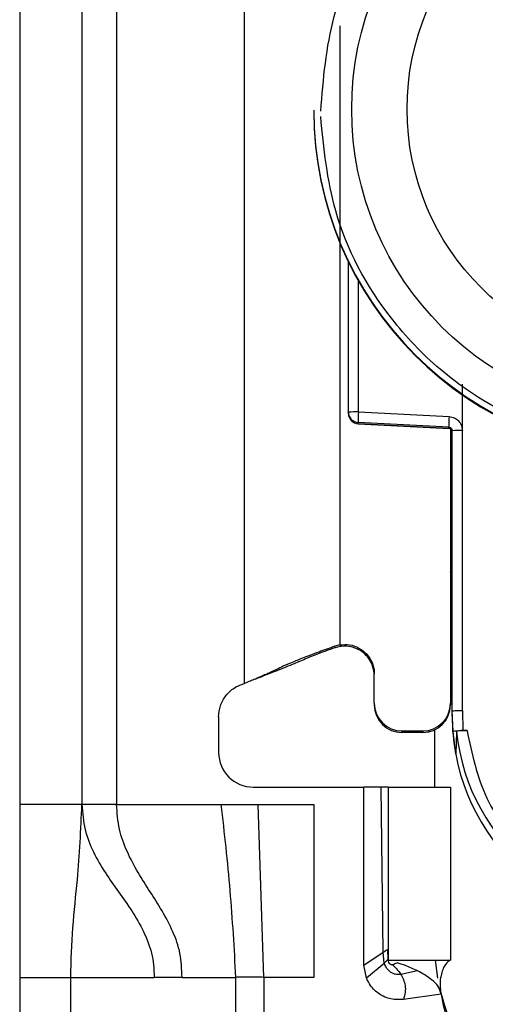
# Model space of a CAD drawing. Units: millimetres. Extents: x -2089 to 2541, y -1288 to 1733.
# Drawn here: x 1026 to 1040, y -502 to -474 of the extents above; entities that cross this region are included whole.
import ezdxf

# ---------------------------------------------------------------- set-up
doc = ezdxf.new("R2010")
doc.units = ezdxf.units.MM
doc.header["$MEASUREMENT"] = 0
doc.layers.get('0').update_dxf_attribs({"lineweight": 0})

msp = doc.modelspace()

# ---------------------------------------------------------------- linework, layer by layer
at = {"color": 18, "lineweight": 25, "true_color": 0x000000}
for p, q in [((1026.459, -454.138), (1026.459, -496.638)), ((1028.259, -454.138), (1028.259, -496.638)), ((1029.259, -454.138), (1029.259, -496.638)), ((1032.959, -493.138), (1032.959, -459.625)), ((1034.959, -476.563), (1034.959, -476.583)), ((1035.959, -485.294), (1035.959, -480.94)), ((1039.254, -485.82), (1039.255, -484.484)), ((1035.959, -485.328), (1035.959, -485.294)), ((1035.959, -485.339), (1035.959, -485.328)), ((1035.959, -485.339), (1035.959, -485.339)), ((1036.251, -485.286), (1038.872, -485.421)), ((1038.864, -485.729), (1036.243, -485.593)), ((1036.243, -485.628), (1036.243, -485.593)), ((1036.243, -485.628), (1038.869, -485.767)), ((1038.864, -485.766), (1036.243, -485.628)), ((1036.243, -485.628), (1036.243, -485.628)), ((1038.864, -485.766), (1038.864, -485.729)), ((1038.909, -485.779), (1038.909, -493.711)), ((1038.959, -493.93), (1038.959, -485.828)), ((1039.259, -493.923), (1039.254, -485.82)), ((1035.709, -492.025), (1035.568, -492.063)), ((1035.709, -492.025), (1035.709, -492.012)), ((1035.573, -492.106), (1035.568, -492.063)), ((1035.709, -492.071), (1035.573, -492.106)), ((1036.709, -493.711), (1036.709, -492.862)), ((1033.267, -493.01), (1033.292, -493.007)), ((1036.709, -493.711), (1036.709, -493.758)), ((1038.909, -493.711), (1038.909, -493.758)), ((1038.989, -494.531), (1038.959, -493.93)), ((1038.959, -494.08), (1038.959, -493.93)), ((1039.259, -493.923), (1039.268, -494.497)), ((1032.209, -494.106), (1032.209, -495.138)), ((1037.509, -494.511), (1038.109, -494.511)), ((1037.509, -494.558), (1037.509, -494.511)), ((1038.109, -494.558), (1037.509, -494.558)), ((1038.109, -494.511), (1038.109, -494.558)), ((1038.459, -496.138), (1038.459, -494.477)), ((1039.061, -495.179), (1038.989, -494.531)), ((1039.089, -494.531), (1039.061, -495.179)), ((1039.268, -494.497), (1039.388, -494.497)), ((1033.209, -496.138), (1036.409, -496.138)), ((1036.409, -501.288), (1036.409, -496.138)), ((1036.909, -496.138), (1036.409, -496.138)), ((1036.961, -500.914), (1036.909, -496.138)), ((1037.109, -496.138), (1037.109, -501.138)), ((1037.109, -496.138), (1038.909, -496.138)), ((1038.909, -496.138), (1038.909, -501.138)), ((1028.259, -496.638), (1026.459, -496.638)), ((1029.259, -496.638), (1032.275, -496.638)), ((1032.275, -496.638), (1033.348, -496.638)), ((1033.518, -501.638), (1033.348, -496.638)), ((1033.348, -496.638), (1034.959, -496.638)), ((1034.959, -496.638), (1034.959, -501.638)), ((1037.093, -500.828), (1037.1, -501.117)), ((1036.409, -501.288), (1036.961, -500.914)), ((1036.995, -501.228), (1036.961, -500.914)), ((1037.1, -501.117), (1037.104, -501.126)), ((1037.109, -501.138), (1038.909, -501.138)), ((1038.548, -501.665), (1038.48, -501.138)), ((1036.479, -501.655), (1036.409, -501.288)), ((1036.479, -501.655), (1036.995, -501.228)), ((1037.369, -501.215), (1037.356, -501.211)), ((1026.459, -501.638), (1027.933, -501.638)), ((1026.459, -501.638), (1026.459, -525.638)), ((1027.933, -501.638), (1030.345, -501.638)), ((1027.933, -525.638), (1027.933, -501.638)), ((1031.151, -501.638), (1030.345, -501.638)), ((1031.151, -501.638), (1032.699, -501.638)), ((1032.699, -501.638), (1032.699, -527.638)), ((1033.518, -501.638), (1033.518, -527.638)), ((1034.959, -501.638), (1033.518, -501.638)), ((1037.958, -501.451), (1037.471, -501.552)), ((1038.643, -502.124), (1037.548, -502.278))]:
    msp.add_line(p, q, dxfattribs=at)
at = {"color": 8, "lineweight": 25, "true_color": 0x808080}
for p, q in [((1035.709, -474.121), (1035.709, -492.012)), ((1036.251, -485.286), (1036.251, -481.498))]:
    msp.add_line(p, q, dxfattribs=at)
at = {"color": 18, "lineweight": 25, "true_color": 0x000000}
for centre, radius in [((1044.959, -476.534), 8.904), ((1044.959, -476.527), 7.304)]:
    msp.add_circle(centre, radius, dxfattribs=at)
for points, knots in [([(1035.159, -476.588), (1035.236, -475.663), (1035.313, -474.738), (1035.55, -473.848), (1035.85, -472.725), (1036.405, -471.658), (1037.11, -470.722), (1037.521, -470.176), (1037.984, -469.673), (1038.496, -469.224), (1039.05, -468.738), (1039.661, -468.313), (1040.312, -467.963), (1041.001, -467.592), (1041.734, -467.304), (1042.492, -467.107), (1043.272, -466.904), (1044.077, -466.798), (1044.884, -466.792), (1045.69, -466.786), (1046.497, -466.879), (1047.28, -467.07), (1048.04, -467.256), (1048.778, -467.532), (1049.473, -467.893), (1050.129, -468.233), (1050.747, -468.648), (1051.308, -469.126), (1051.827, -469.567), (1052.297, -470.062), (1052.717, -470.602), (1053.436, -471.527), (1054.008, -472.586), (1054.325, -473.704), (1054.576, -474.59), (1054.667, -475.514), (1054.758, -476.437)], [0, 0, 0, 0, 1, 1, 1, 2, 2, 2, 3, 3, 3, 4, 4, 4, 5, 5, 5, 6, 6, 6, 7, 7, 7, 8, 8, 8, 9, 9, 9, 10, 10, 10, 11, 11, 11, 12, 12, 12, 12]), ([(1034.959, -476.563), (1034.96, -482.085), (1039.437, -486.561), (1044.958, -486.56), (1044.959, -486.56), (1044.959, -486.56), (1044.959, -486.56)], [0, 0, 0, 0, 1, 1, 1, 2, 2, 2, 2]), ([(1034.959, -476.583), (1034.96, -482.106), (1039.439, -486.582), (1044.962, -486.58), (1050.482, -486.579), (1054.957, -482.104), (1054.959, -476.583)], [0, 0, 0, 0, 1, 1, 1, 2, 2, 2, 2]), ([(1054.759, -476.588), (1054.682, -477.513), (1054.605, -478.438), (1054.368, -479.328), (1054.068, -480.451), (1053.513, -481.518), (1052.808, -482.454), (1052.396, -483.001), (1051.934, -483.503), (1051.422, -483.952), (1050.868, -484.439), (1050.257, -484.863), (1049.606, -485.213), (1048.917, -485.584), (1048.184, -485.872), (1047.426, -486.069), (1046.646, -486.272), (1045.841, -486.378), (1045.034, -486.384), (1044.228, -486.391), (1043.421, -486.297), (1042.638, -486.106), (1041.878, -485.921), (1041.14, -485.644), (1040.445, -485.284), (1039.789, -484.943), (1039.171, -484.529), (1038.61, -484.051), (1038.091, -483.609), (1037.621, -483.114), (1037.201, -482.574), (1036.482, -481.649), (1035.91, -480.591), (1035.593, -479.473), (1035.342, -478.586), (1035.251, -477.663), (1035.16, -476.739)], [0, 0, 0, 0, 1, 1, 1, 2, 2, 2, 3, 3, 3, 4, 4, 4, 5, 5, 5, 6, 6, 6, 7, 7, 7, 8, 8, 8, 9, 9, 9, 10, 10, 10, 11, 11, 11, 12, 12, 12, 12]), ([(1038.872, -485.421), (1038.922, -485.429), (1038.973, -485.437), (1039.018, -485.456), (1039.064, -485.476), (1039.106, -485.508), (1039.141, -485.545), (1039.176, -485.582), (1039.205, -485.625), (1039.223, -485.672), (1039.241, -485.719), (1039.247, -485.77), (1039.254, -485.82)], [0, 0, 0, 0, 1, 1, 1, 2, 2, 2, 3, 3, 3, 4, 4, 4, 4]), ([(1038.864, -485.729), (1038.872, -485.729), (1038.88, -485.73), (1038.887, -485.732), (1038.894, -485.734), (1038.901, -485.737), (1038.907, -485.741), (1038.913, -485.744), (1038.919, -485.748), (1038.924, -485.752), (1038.929, -485.757), (1038.934, -485.761), (1038.938, -485.767), (1038.945, -485.776), (1038.951, -485.787), (1038.954, -485.798), (1038.957, -485.808), (1038.958, -485.818), (1038.959, -485.828)], [0, 0, 0, 0, 1, 1, 1, 2, 2, 2, 3, 3, 3, 4, 4, 4, 5, 5, 5, 6, 6, 6, 6]), ([(1038.959, -490.027), (1038.959, -490.019), (1038.958, -490.011), (1038.957, -490.002), (1038.956, -489.994), (1038.953, -489.986), (1038.95, -489.978), (1038.948, -489.97), (1038.944, -489.962), (1038.94, -489.955), (1038.936, -489.947), (1038.931, -489.94), (1038.926, -489.934), (1038.921, -489.927), (1038.916, -489.92), (1038.909, -489.916), (1038.909, -489.915), (1038.909, -489.915), (1038.909, -489.915)], [0, 0, 0, 0, 1, 1, 1, 2, 2, 2, 3, 3, 3, 4, 4, 4, 5, 5, 5, 6, 6, 6, 6]), ([(1035.709, -492.025), (1035.805, -492.017), (1035.9, -492.01), (1035.994, -492.023), (1036.088, -492.035), (1036.18, -492.068), (1036.265, -492.115), (1036.349, -492.161), (1036.425, -492.22), (1036.489, -492.291), (1036.553, -492.362), (1036.605, -492.444), (1036.642, -492.532), (1036.68, -492.62), (1036.702, -492.715), (1036.707, -492.81), (1036.708, -492.827), (1036.709, -492.844), (1036.709, -492.862)], [0, 0, 0, 0, 1, 1, 1, 2, 2, 2, 3, 3, 3, 4, 4, 4, 5, 5, 5, 6, 6, 6, 6]), ([(1035.568, -492.063), (1035.414, -492.119), (1035.26, -492.175), (1035.111, -492.23), (1035.018, -492.265), (1034.926, -492.299), (1034.845, -492.329), (1034.763, -492.36), (1034.691, -492.387), (1034.63, -492.411), (1034.526, -492.452), (1034.451, -492.482), (1034.386, -492.509), (1034.11, -492.622), (1034.009, -492.673), (1033.877, -492.737), (1033.835, -492.757), (1033.789, -492.778), (1033.739, -492.802), (1033.705, -492.818), (1033.669, -492.835), (1033.626, -492.855), (1033.591, -492.87), (1033.552, -492.888), (1033.503, -492.909), (1033.466, -492.926), (1033.424, -492.944), (1033.366, -492.969), (1033.335, -492.982), (1033.3, -492.997), (1033.26, -493.014), (1033.219, -493.031), (1033.173, -493.05), (1033.127, -493.069), (1033.071, -493.092), (1033.015, -493.115), (1032.959, -493.138)], [0, 0, 0, 0, 1, 1, 1, 2, 2, 2, 3, 3, 3, 4, 4, 4, 5, 5, 5, 6, 6, 6, 7, 7, 7, 8, 8, 8, 9, 9, 9, 10, 10, 10, 11, 11, 11, 12, 12, 12, 12]), ([(1035.573, -492.106), (1035.524, -492.123), (1035.474, -492.141), (1035.429, -492.157), (1035.386, -492.172), (1035.347, -492.186), (1035.313, -492.198), (1035.26, -492.217), (1035.219, -492.232), (1035.183, -492.246), (1035.044, -492.297), (1034.973, -492.326), (1034.908, -492.352), (1034.774, -492.407), (1034.666, -492.453), (1034.517, -492.516), (1034.465, -492.537), (1034.409, -492.561), (1034.336, -492.591), (1034.263, -492.621), (1034.174, -492.657), (1034.038, -492.712), (1033.971, -492.739), (1033.893, -492.77), (1033.804, -492.805), (1033.714, -492.841), (1033.613, -492.881), (1033.51, -492.921), (1033.438, -492.95), (1033.365, -492.978), (1033.292, -493.007)], [0, 0, 0, 0, 1, 1, 1, 2, 2, 2, 3, 3, 3, 4, 4, 4, 5, 5, 5, 6, 6, 6, 7, 7, 7, 8, 8, 8, 9, 9, 9, 10, 10, 10, 10]), ([(1036.709, -492.915), (1036.699, -492.818), (1036.69, -492.722), (1036.661, -492.631), (1036.631, -492.541), (1036.582, -492.455), (1036.521, -492.38), (1036.461, -492.305), (1036.388, -492.24), (1036.307, -492.189), (1036.225, -492.138), (1036.135, -492.101), (1036.041, -492.08), (1035.947, -492.058), (1035.849, -492.053), (1035.754, -492.065), (1035.739, -492.066), (1035.724, -492.069), (1035.709, -492.071)], [0, 0, 0, 0, 1, 1, 1, 2, 2, 2, 3, 3, 3, 4, 4, 4, 5, 5, 5, 6, 6, 6, 6]), ([(1032.209, -494.106), (1032.219, -493.996), (1032.23, -493.886), (1032.263, -493.782), (1032.295, -493.679), (1032.351, -493.581), (1032.418, -493.494), (1032.486, -493.406), (1032.567, -493.328), (1032.659, -493.271), (1032.751, -493.213), (1032.855, -493.175), (1032.959, -493.138)], [0, 0, 0, 0, 1, 1, 1, 2, 2, 2, 3, 3, 3, 4, 4, 4, 4]), ([(1038.959, -493.93), (1038.963, -493.929), (1038.968, -493.928), (1038.982, -493.927), (1038.996, -493.927), (1039.019, -493.926), (1039.047, -493.925), (1039.075, -493.924), (1039.108, -493.924), (1039.144, -493.923), (1039.18, -493.923), (1039.22, -493.923), (1039.259, -493.923)], [0, 0, 0, 0, 1, 1, 1, 2, 2, 2, 3, 3, 3, 4, 4, 4, 4]), ([(1038.989, -494.531), (1038.994, -494.527), (1038.998, -494.523), (1039.011, -494.519), (1039.024, -494.515), (1039.044, -494.511), (1039.069, -494.508), (1039.094, -494.505), (1039.124, -494.503), (1039.157, -494.501), (1039.192, -494.499), (1039.23, -494.498), (1039.268, -494.497)], [0, 0, 0, 0, 1, 1, 1, 2, 2, 2, 3, 3, 3, 4, 4, 4, 4]), ([(1039.388, -494.497), (1039.349, -494.498), (1039.31, -494.499), (1039.275, -494.5), (1039.239, -494.502), (1039.206, -494.505), (1039.178, -494.508), (1039.15, -494.511), (1039.127, -494.514), (1039.113, -494.518), (1039.099, -494.522), (1039.094, -494.527), (1039.089, -494.531)], [0, 0, 0, 0, 1, 1, 1, 2, 2, 2, 3, 3, 3, 4, 4, 4, 4]), ([(1039.089, -494.531), (1039.422, -497.773), (1042.32, -500.131), (1045.561, -499.798), (1048.344, -499.513), (1050.543, -497.313), (1050.829, -494.531)], [0, 0, 0, 0, 1, 1, 1, 2, 2, 2, 2]), ([(1039.388, -494.497), (1039.531, -495.171), (1039.675, -495.845), (1039.965, -496.457), (1040.256, -497.07), (1040.694, -497.622), (1041.208, -498.08), (1041.722, -498.538), (1042.312, -498.903), (1042.949, -499.148), (1043.587, -499.394), (1044.273, -499.521), (1044.959, -499.521), (1045.645, -499.521), (1046.33, -499.394), (1046.968, -499.148), (1047.606, -498.903), (1048.196, -498.538), (1048.71, -498.08), (1049.224, -497.622), (1049.662, -497.07), (1049.953, -496.457), (1050.243, -495.845), (1050.386, -495.171), (1050.53, -494.497)], [0, 0, 0, 0, 1, 1, 1, 2, 2, 2, 3, 3, 3, 4, 4, 4, 5, 5, 5, 6, 6, 6, 7, 7, 7, 8, 8, 8, 8]), ([(1039.061, -495.179), (1039.669, -498.437), (1042.803, -500.584), (1046.061, -499.976), (1048.497, -499.521), (1050.402, -497.615), (1050.857, -495.179)], [0, 0, 0, 0, 1, 1, 1, 2, 2, 2, 2]), ([(1037.109, -496.138), (1037.108, -496.138), (1037.108, -496.138), (1037.105, -496.138), (1037.103, -496.138), (1037.099, -496.138), (1037.094, -496.138), (1037.083, -496.138), (1037.067, -496.138), (1037.048, -496.138), (1037.029, -496.138), (1037.007, -496.138), (1036.983, -496.138), (1036.971, -496.138), (1036.959, -496.138), (1036.947, -496.138), (1036.934, -496.138), (1036.922, -496.138), (1036.909, -496.138)], [0, 0, 0, 0, 1, 1, 1, 2, 2, 2, 3, 3, 3, 4, 4, 4, 5, 5, 5, 6, 6, 6, 6]), ([(1026.459, -496.638), (1026.459, -497.569), (1026.459, -498.499), (1026.459, -499.434), (1026.459, -500.167), (1026.459, -500.902), (1026.459, -501.638)], [0, 0, 0, 0, 1, 1, 1, 2, 2, 2, 2]), ([(1027.933, -501.638), (1027.948, -501.154), (1027.962, -500.67), (1027.996, -500.203), (1028.03, -499.728), (1028.084, -499.271), (1028.125, -498.813), (1028.191, -498.089), (1028.225, -497.364), (1028.259, -496.638)], [0, 0, 0, 0, 1, 1, 1, 2, 2, 2, 3, 3, 3, 3]), ([(1028.259, -496.638), (1028.278, -496.885), (1028.297, -497.133), (1028.35, -497.362), (1028.404, -497.596), (1028.493, -497.81), (1028.591, -498.009), (1028.805, -498.446), (1029.06, -498.808), (1029.317, -499.168), (1029.573, -499.527), (1029.831, -499.883), (1030.036, -500.313), (1030.128, -500.506), (1030.21, -500.713), (1030.267, -500.94), (1030.295, -501.049), (1030.316, -501.163), (1030.328, -501.279), (1030.341, -501.396), (1030.343, -501.517), (1030.345, -501.638)], [0, 0, 0, 0, 1, 1, 1, 2, 2, 2, 3, 3, 3, 4, 4, 4, 5, 5, 5, 6, 6, 6, 7, 7, 7, 7]), ([(1029.259, -496.638), (1029.128, -496.638), (1028.997, -496.638), (1028.876, -496.638), (1028.756, -496.638), (1028.645, -496.638), (1028.552, -496.638), (1028.458, -496.638), (1028.381, -496.638), (1028.335, -496.638), (1028.289, -496.638), (1028.274, -496.638), (1028.259, -496.638)], [0, 0, 0, 0, 1, 1, 1, 2, 2, 2, 3, 3, 3, 4, 4, 4, 4]), ([(1031.151, -501.638), (1031.142, -501.402), (1031.132, -501.167), (1031.091, -500.948), (1031.048, -500.723), (1030.971, -500.515), (1030.886, -500.321), (1030.697, -499.893), (1030.464, -499.529), (1030.23, -499.163), (1029.995, -498.796), (1029.758, -498.427), (1029.562, -497.992), (1029.471, -497.793), (1029.39, -497.579), (1029.341, -497.349), (1029.293, -497.123), (1029.276, -496.88), (1029.259, -496.638)], [0, 0, 0, 0, 1, 1, 1, 2, 2, 2, 3, 3, 3, 4, 4, 4, 5, 5, 5, 6, 6, 6, 6]), ([(1032.275, -496.638), (1032.369, -497.468), (1032.463, -498.298), (1032.534, -499.131), (1032.604, -499.965), (1032.652, -500.801), (1032.699, -501.638)], [0, 0, 0, 0, 1, 1, 1, 2, 2, 2, 2]), ([(1036.961, -500.914), (1036.977, -500.903), (1036.993, -500.892), (1037.009, -500.882), (1037.016, -500.877), (1037.023, -500.872), (1037.03, -500.868), (1037.036, -500.864), (1037.042, -500.86), (1037.048, -500.856), (1037.054, -500.852), (1037.059, -500.849), (1037.063, -500.846), (1037.068, -500.843), (1037.072, -500.84), (1037.076, -500.838), (1037.084, -500.833), (1037.088, -500.831), (1037.093, -500.828)], [0, 0, 0, 0, 1, 1, 1, 2, 2, 2, 3, 3, 3, 4, 4, 4, 5, 5, 5, 6, 6, 6, 6]), ([(1036.995, -501.228), (1037.009, -501.214), (1037.022, -501.201), (1037.035, -501.188), (1037.041, -501.182), (1037.047, -501.177), (1037.052, -501.171), (1037.057, -501.166), (1037.062, -501.161), (1037.067, -501.156), (1037.071, -501.152), (1037.075, -501.147), (1037.079, -501.143), (1037.082, -501.139), (1037.086, -501.136), (1037.088, -501.133), (1037.095, -501.125), (1037.097, -501.121), (1037.1, -501.117)], [0, 0, 0, 0, 1, 1, 1, 2, 2, 2, 3, 3, 3, 4, 4, 4, 5, 5, 5, 6, 6, 6, 6]), ([(1037.233, -501.269), (1037.232, -501.27), (1037.231, -501.27), (1037.23, -501.27), (1037.224, -501.273), (1037.218, -501.274), (1037.211, -501.273), (1037.203, -501.273), (1037.196, -501.272), (1037.188, -501.269), (1037.18, -501.266), (1037.173, -501.261), (1037.166, -501.255), (1037.158, -501.249), (1037.152, -501.241), (1037.146, -501.233), (1037.133, -501.215), (1037.123, -501.195), (1037.115, -501.173), (1037.109, -501.155), (1037.105, -501.136), (1037.1, -501.117)], [0, 0, 0, 0, 1, 1, 1, 2, 2, 2, 3, 3, 3, 4, 4, 4, 5, 5, 5, 6, 6, 6, 7, 7, 7, 7]), ([(1038.873, -501.159), (1038.826, -501.197), (1038.78, -501.235), (1038.727, -501.328), (1038.708, -501.362), (1038.689, -501.402), (1038.672, -501.459), (1038.657, -501.509), (1038.645, -501.572), (1038.633, -501.635)], [0, 0, 0, 0, 1, 1, 1, 2, 2, 2, 3, 3, 3, 3]), ([(1037.471, -501.552), (1037.445, -501.555), (1037.42, -501.559), (1037.394, -501.559), (1037.366, -501.559), (1037.339, -501.555), (1037.312, -501.549), (1037.285, -501.542), (1037.258, -501.531), (1037.232, -501.519), (1037.207, -501.505), (1037.182, -501.49), (1037.16, -501.471), (1037.116, -501.437), (1037.079, -501.394), (1037.05, -501.346), (1037.028, -501.308), (1037.012, -501.268), (1036.995, -501.228)], [0, 0, 0, 0, 1, 1, 1, 2, 2, 2, 3, 3, 3, 4, 4, 4, 5, 5, 5, 6, 6, 6, 6]), ([(1037.233, -501.269), (1037.234, -501.268), (1037.236, -501.268), (1037.237, -501.267), (1037.258, -501.256), (1037.279, -501.25), (1037.301, -501.242), (1037.323, -501.234), (1037.346, -501.224), (1037.369, -501.215)], [0, 0, 0, 0, 1, 1, 1, 2, 2, 2, 3, 3, 3, 3]), ([(1037.233, -501.269), (1037.252, -501.287), (1037.271, -501.306), (1037.291, -501.326), (1037.311, -501.347), (1037.332, -501.369), (1037.353, -501.393), (1037.394, -501.441), (1037.433, -501.497), (1037.471, -501.552)], [0, 0, 0, 0, 1, 1, 1, 2, 2, 2, 3, 3, 3, 3]), ([(1037.958, -501.451), (1037.841, -501.398), (1037.725, -501.344), (1037.61, -501.3), (1037.529, -501.268), (1037.449, -501.242), (1037.369, -501.215)], [0, 0, 0, 0, 1, 1, 1, 2, 2, 2, 2]), ([(1033.518, -501.638), (1033.44, -501.633), (1033.361, -501.629), (1033.285, -501.629), (1033.207, -501.629), (1033.131, -501.634), (1033.058, -501.635), (1032.986, -501.637), (1032.917, -501.634), (1032.857, -501.634), (1032.799, -501.634), (1032.749, -501.636), (1032.699, -501.638)], [0, 0, 0, 0, 1, 1, 1, 2, 2, 2, 3, 3, 3, 4, 4, 4, 4]), ([(1037.548, -502.278), (1037.427, -502.282), (1037.307, -502.286), (1037.191, -502.263), (1037.069, -502.239), (1036.951, -502.186), (1036.847, -502.114), (1036.751, -502.05), (1036.666, -501.971), (1036.602, -501.878), (1036.553, -501.809), (1036.516, -501.732), (1036.479, -501.655)], [0, 0, 0, 0, 1, 1, 1, 2, 2, 2, 3, 3, 3, 4, 4, 4, 4]), ([(1037.471, -501.552), (1037.499, -501.601), (1037.527, -501.651), (1037.548, -501.703), (1037.571, -501.758), (1037.587, -501.816), (1037.596, -501.875), (1037.607, -501.938), (1037.609, -502.003), (1037.601, -502.067), (1037.592, -502.139), (1037.57, -502.208), (1037.548, -502.278)], [0, 0, 0, 0, 1, 1, 1, 2, 2, 2, 3, 3, 3, 4, 4, 4, 4]), ([(1038.643, -502.124), (1038.618, -502.047), (1038.593, -501.969), (1038.551, -501.901), (1038.504, -501.825), (1038.436, -501.761), (1038.364, -501.705), (1038.237, -501.605), (1038.097, -501.528), (1037.958, -501.451)], [0, 0, 0, 0, 1, 1, 1, 2, 2, 2, 3, 3, 3, 3]), ([(1038.643, -502.124), (1038.633, -502.034), (1038.623, -501.944), (1038.621, -501.862), (1038.619, -501.782), (1038.624, -501.709), (1038.631, -501.649), (1038.632, -501.644), (1038.633, -501.639), (1038.633, -501.635)], [0, 0, 0, 0, 1, 1, 1, 2, 2, 2, 3, 3, 3, 3])]:
    msp.add_open_spline(points, degree=3, knots=knots, dxfattribs=at)
for points in [[(1036.251, -485.286), (1036.154, -485.283), (1036.056, -485.286), (1035.959, -485.294)], [(1035.959, -485.294), (1035.959, -485.453), (1036.084, -485.585), (1036.243, -485.593)], [(1035.959, -485.328), (1035.959, -485.488), (1036.084, -485.619), (1036.243, -485.628)], [(1035.959, -485.328), (1035.959, -485.488), (1036.084, -485.619), (1036.243, -485.628)], [(1036.251, -485.286), (1036.243, -485.388), (1036.241, -485.491), (1036.243, -485.593)], [(1038.872, -485.421), (1038.864, -485.523), (1038.862, -485.626), (1038.864, -485.729)], [(1038.959, -485.866), (1038.959, -485.813), (1038.917, -485.769), (1038.864, -485.766)], [(1039.254, -485.82), (1039.156, -485.818), (1039.057, -485.82), (1038.959, -485.828)], [(1036.709, -493.711), (1036.709, -494.153), (1037.067, -494.511), (1037.509, -494.511)], [(1038.109, -494.511), (1038.551, -494.511), (1038.909, -494.153), (1038.909, -493.711)], [(1036.709, -493.758), (1036.709, -494.2), (1037.067, -494.558), (1037.509, -494.558)], [(1038.109, -494.558), (1038.551, -494.558), (1038.909, -494.2), (1038.909, -493.758)], [(1038.959, -494.08), (1038.959, -494.449), (1038.993, -494.817), (1039.061, -495.179)], [(1032.209, -495.138), (1032.209, -495.69), (1032.657, -496.138), (1033.209, -496.138)], [(1038.616, -502), (1038.766, -502.644), (1039.021, -503.258), (1039.372, -503.819)], [(1038.643, -502.124), (1038.885, -503.852), (1040.364, -505.138), (1042.109, -505.138)]]:
    msp.add_open_spline(points, degree=3, dxfattribs=at)
at = {"color": 8, "lineweight": 25, "true_color": 0x808080}
for points in [[(1038.909, -489.524), (1038.926, -489.524), (1038.942, -489.523), (1038.959, -489.521)], [(1038.959, -489.983), (1038.959, -489.94), (1038.941, -489.899), (1038.909, -489.871)]]:
    msp.add_open_spline(points, degree=3, dxfattribs=at)

doc.saveas('drawing.dxf')
